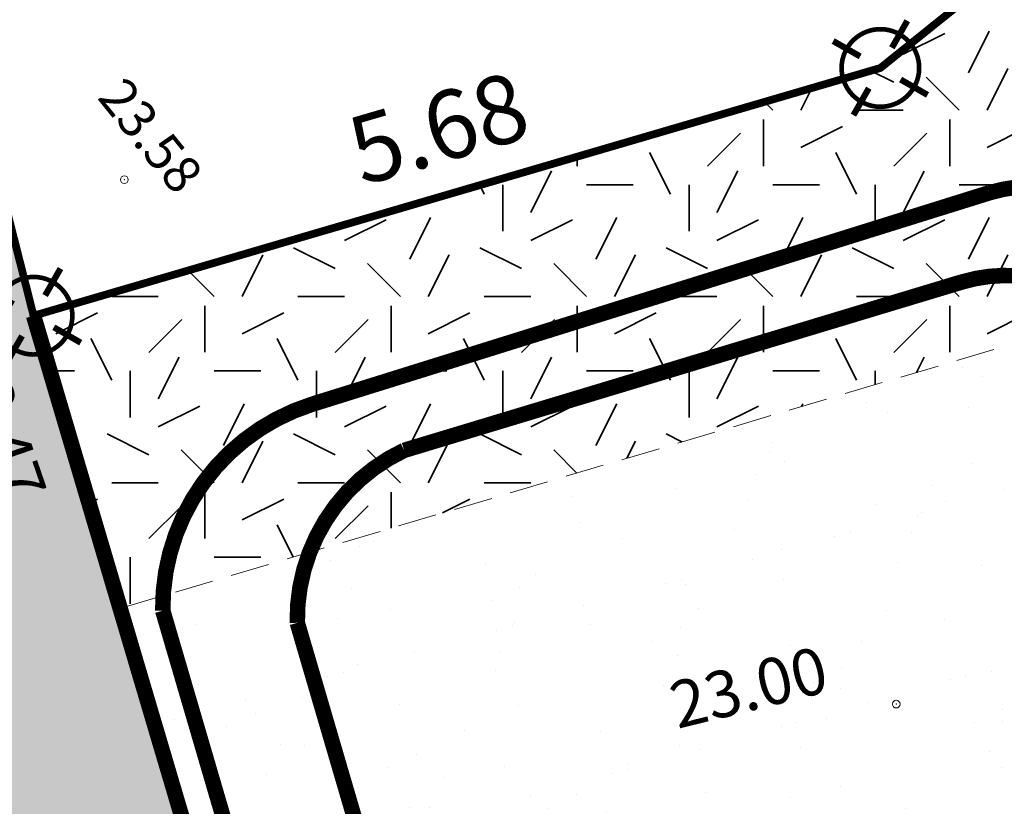
# Model space of a CAD drawing. Units: metres. Extents: x 1409033 to 1409331, y 5218507 to 5218758.
# Drawn here: x 1409061 to 1409067, y 5218698 to 5218703 of the extents above; entities that cross this region are included whole.
import ezdxf
from ezdxf.enums import TextEntityAlignment as Align

# ---------------------------------------------------------------- set-up
doc = ezdxf.new("R2010")
doc.units = ezdxf.units.M
doc.header["$LTSCALE"] = 2
doc.header["$PDMODE"] = 32
doc.header["$PDSIZE"] = 0.05
doc.linetypes.add('CACHE', pattern=[0.375, 0.25, -0.125])
doc.linetypes.add('CACHE2', pattern=[0.1875, 0.125, -0.0625])
doc.layers.get('0').update_dxf_attribs({"lineweight": 9})
for name, color, linetype, lineweight in [('Compo-bordure-limite', 7, 'CACHE2', 9), ('Compo-bordure-T2', 7, 'Continuous', 9), ('Compo-hachure-enrobés', 7, 'Continuous', 35), ('Compo-hachures-herbe', 76, 'Continuous', 35), ('Compo-lots', 168, 'Continuous', 9), ('Compo-lots-cotation', 168, 'Continuous', 9), ('Compo-végétation-hachures-Haie-massifs arbustif', 7, 'Continuous', 35), ('Division Borne implantée', 1, 'Continuous', 9), ('Projet-EP-noue', 140, 'Continuous', 9), ('Projet-pts', 1, 'Continuous', 9), ('Projet-pts-Alt', 1, 'Continuous', 9), ('TopoAlt', 7, 'Continuous', 9), ('Topojis', 7, 'Continuous', 9)]:
    doc.layers.add(name, color=color, linetype=linetype, lineweight=lineweight)
doc.styles.add('Arial 1.0', font='arial.ttf', dxfattribs={"width": 0.99, "height": 0.2})
doc.styles.add('comic', font='comic.ttf')
doc.styles.get("Standard").update_dxf_attribs({"font": 'romans.shx'})

# ---------------------------------------------------------------- blocks, each defined once
blk = doc.blocks.new('Tcpoint')
at = {"color": 0}
blk.add_point((0, 0), dxfattribs=at)
at = {"layer": 'TopoAlt'}
blk.add_attdef('ALT', (0.2, 0.2), '', height=0.24, dxfattribs=at)
blk = doc.blocks.new('t009')
at = {"color": 0}
blk.add_line((0, 0), (0, 0), dxfattribs=at)
at = {"const_width": 0.04, "flags": 128}
for points in [[(0, 0.15), (0, 0.35)], [(-0.15, 0), (-0.35, 0)], [(0.35, 0), (0.15, 0)], [(0, -0.35), (0, -0.15)]]:
    blk.add_lwpolyline(points, dxfattribs=at)
at = {"const_width": 0.03, "flags": 128}
blk.add_lwpolyline([(-0.25, 0, 1), (0.25, 0, 1)], format="xyb", close=True, dxfattribs=at)

msp = doc.modelspace()

# ---------------------------------------------------------------- hatches: boundary and pattern name
at = {"layer": 'Compo-hachure-enrobés'}
h = msp.add_hatch(color=253, dxfattribs=at)
h.dxf.hatch_style = 1
edge = h.paths.add_edge_path()
edge.add_line((1409060.0368, 5218703.8297), (1409057.6429, 5218703.2303))
edge.add_line((1409057.6429, 5218703.2303), (1409061.1219, 5218691.3813))
edge.add_line((1409061.1219, 5218691.3813), (1409065.0321, 5218688.821))
edge.add_line((1409065.0321, 5218688.821), (1409068.4427, 5218691.5534))
edge.add_line((1409068.4427, 5218691.5534), (1409066.7445, 5218691.1233))
edge.add_arc((1409066.6976, 5218695.1556), 4.0326, 199.49379, 270.6658, ccw=False)
edge.add_line((1409062.8962, 5218693.8099), (1409060.6705, 5218701.3305))
edge.add_line((1409060.6705, 5218701.3305), (1409060.0368, 5218703.8297))
at = {"layer": 'Compo-hachures-herbe'}
h = msp.add_hatch(dxfattribs=at)
h.set_pattern_fill('AR-SAND', color=256, scale=0.016, angle=57.96126)
h.set_pattern_definition([(95.46126, (1408891.973, 5218574.25375), (-0.6773737, 0.3937068), [0, -0.617728, 0, -0.69088, 0, -0.6604]), (65.46126, (1408891.973, 5218574.2538), (-0.5906823, 1.2181225), [0, -0.333248, 0, -0.556768, 0, -0.21336]), (25.46126, (1408891.70785, 5218573.83), (0.6694356, 1.0740455), [0, -0.2032, 0, -0.73152, 0, -0.95504]), (15.46126, (1408891.7079, 5218573.83), (0.345738, 1.224834), [0, -0.1016, 0, -0.479552, 0, -0.54864])])
edge = h.paths.add_edge_path()
edge.add_line((1409071.2282, 5218693.785), (1409073.0936, 5218695.2795))
edge.add_arc((1409070.1011, 5218695.0681), 3, 4.04034, 38.84698)
edge.add_line((1409072.4375, 5218696.9499), (1409068.6559, 5218701.6454))
edge.add_line((1409068.6559, 5218701.6454), (1409061.2268, 5218699.4444))
edge.add_line((1409061.2268, 5218699.4444), (1409062.8962, 5218693.8099))
edge.add_arc((1409066.6975, 5218695.1556), 4.0325, 199.49339, 270.66557)
edge.add_line((1409066.7444, 5218691.1233), (1409065.5168, 5218695.9703))
edge.add_line((1409065.5168, 5218695.9703), (1409065.5168, 5218695.9703))
edge.add_line((1409065.5168, 5218695.9703), (1409067.9403, 5218696.584))
edge.add_line((1409067.9403, 5218696.584), (1409070.3638, 5218697.1978))
edge.add_line((1409070.3638, 5218697.1978), (1409071.2282, 5218693.785))
at = {"layer": 'Compo-végétation-hachures-Haie-massifs arbustif'}
h = msp.add_hatch(dxfattribs=at)
h.set_pattern_fill('G_GEOLOG_1', color=256, scale=1.2)
h.set_pattern_definition([(0, (1408891.973, 5218574.2538), (1.2, 1.2), [0.3, -0.9]), (0, (1408892.633, 5218574.9738), (1.2, 1.2), [0.3, -0.9]), (90, (1408892.093, 5218574.6738), (-1.2, 1.2), [0.3, -0.9]), (90, (1408892.573, 5218575.0938), (-1.2, 1.2), [0.3, -0.9]), (45, (1408892.213, 5218575.09375), (0, 1.2), [0.3, -1.397056]), (135, (1408892.633, 5218574.25375), (-1.2, 1e-16), [0.3, -1.397056]), (26.56505, (1408892.27303, 5218574.61375), (1.2, 5e-10), [0.3, -2.3832816]), (26.56505, (1408892.81303, 5218575.21375), (1.2, 5e-10), [0.3, -2.3832816]), (63.43495, (1408892.81303, 5218574.25375), (6e-11, 1.2), [0.3, -2.3832816]), (63.43495, (1408892.27303, 5218574.79375), (6e-11, 1.2), [0.3, -2.3832816]), (63.43495, (1408892.69303, 5218574.49375), (6e-11, 1.2), [0.3, -2.3832816]), (116.56505, (1408891.97303, 5218574.91375), (-5e-10, 1.2), [0.3, -2.3832816]), (153.43495, (1408892.21303, 5218574.43375), (-1.2, 6e-11), [0.3, -2.3832816])])
h.paths.add_polyline_path([(1409061.2268, 5218699.4444), (1409068.6496, 5218701.6436), (1409067.0367, 5218703.6559), (1409066.1268, 5218702.9266), (1409060.6705, 5218701.3305)])

# ---------------------------------------------------------------- linework, layer by layer
at = {"layer": 'Compo-bordure-limite', "flags": 128}
msp.add_lwpolyline([(1409068.6559, 5218701.6454), (1409061.2268, 5218699.4444)], dxfattribs=at)
at = {"layer": 'Compo-bordure-T2', "const_width": 0.1, "flags": 128}
msp.add_lwpolyline([(1409060.6705, 5218701.3305), (1409062.8962, 5218693.8099, 0.320937), (1409066.7445, 5218691.1233, 0.331749)], format="xyb", dxfattribs=at)
at = {"layer": 'Compo-lots', "const_width": 0.05, "flags": 128}
msp.add_lwpolyline([(1409067.9176, 5218727.6117), (1409054.7183, 5218724.8079), (1409054.7183, 5218724.8079), (1409060.6705, 5218701.3305), (1409060.6705, 5218701.3305), (1409060.6705, 5218701.3305), (1409066.1268, 5218702.9266), (1409072.8166, 5218708.2885)], close=True, dxfattribs=at)
at = {"layer": 'Projet-EP-noue', "const_width": 0.1, "flags": 128}
msp.add_lwpolyline([(1409070.0644, 5218699.0993), (1409067.8957, 5218701.7922, 0.304679), (1409066.8307, 5218702.1231), (1409062.4673, 5218700.7609, 0.330741), (1409061.5027, 5218699.4306), (1409063.3113, 5218693.2537, 0.272855), (1409066.0501, 5218691.9121), (1409065.0275, 5218695.9497, -0.398629), (1409065.3941, 5218696.455), (1409065.3941, 5218696.455), (1409067.8176, 5218697.0687), (1409069.5311, 5218697.5027, 0.546548)], format="xyb", close=True, dxfattribs=at)
at = {"layer": 'Projet-EP-noue', "linetype": 'CACHE', "ltscale": 0.2, "const_width": 0.1, "flags": 128}
msp.add_lwpolyline([(1409064.6582, 5218696.8707), (1409067.6948, 5218697.5534), (1409068.6528, 5218697.7961, 0.546548), (1409069.1862, 5218699.3927), (1409067.7169, 5218701.217, 0.304679), (1409066.652, 5218701.5479), (1409063.0581, 5218700.4632, 0.29529), (1409062.3697, 5218699.3522), (1409064.0386, 5218693.6526, 0.226381), (1409064.8868, 5218693.2449), (1409064.2313, 5218696.0006, -0.132679), (1409064.6582, 5218696.8707)], format="xyb", close=True, dxfattribs=at)

# ---------------------------------------------------------------- block references
at = {"layer": 'Division Borne implantée', "rotation": 150.2828575262567}
for p in [(1409066.1268, 5218702.9266), (1409060.6705, 5218701.3305)]:
    msp.add_blockref('t009', p, dxfattribs=at)
at = {"layer": 'Projet-pts'}
ref = msp.add_blockref('Tcpoint', (1409060.6705, 5218701.3305), dxfattribs=dict(at, xscale=3.000000000000001, yscale=3.000000000000001, rotation=288.9453614718428))
ref.add_attrib('ALT', '23.47', (1409060.145, 5218701.0731), dxfattribs={"layer": 'Projet-pts-Alt', "height": 0.3, "rotation": 288.94536, "style": 'comic', "oblique": 18, "width": 0.999})
ref = msp.add_blockref('Tcpoint', (1409066.2291, 5218698.8284), dxfattribs=dict(at, xscale=3, yscale=3, rotation=13.94914878230067))
ref.add_attrib('ALT', '23.00', (1409064.8191, 5218698.6681), dxfattribs={"layer": 'Projet-pts-Alt', "height": 0.3, "rotation": 13.94915, "style": 'comic', "oblique": 18, "width": 0.999})
at = {"layer": 'Topojis'}
ref = msp.add_blockref('Tcpoint', (1409061.255, 5218702.207), dxfattribs=dict(at, rotation=308.8877431020603))
ref.add_attrib('ALT', '23.58', (1409061.0759, 5218702.7343), dxfattribs={"layer": 'TopoAlt', "height": 0.24, "rotation": 308.88774, "oblique": 18})

# ---------------------------------------------------------------- texts
at = {"layer": 'Compo-lots-cotation', "style": 'Arial 1.0', "width": 0.99}
msp.add_text('5.68', height=0.44, rotation=16.30481, dxfattribs=at).set_placement((1409063.3404, 5218702.3277), align=Align.CENTER)

doc.saveas('drawing.dxf')
